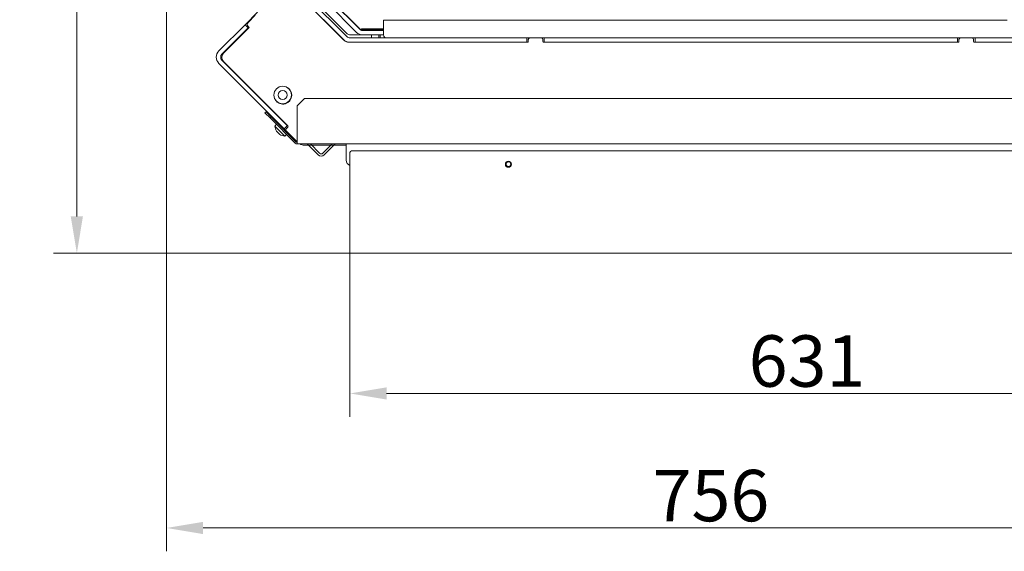
# Model space of a CAD drawing. Extents: x -3902 to -1359, y -1256 to 1991.
# Drawn here: x -3788 to -3117, y -1256 to -894 of the extents above; entities that cross this region are included whole.
import ezdxf

# ---------------------------------------------------------------- set-up
doc = ezdxf.new("R2010")
doc.units = 0
doc.header["$LTSCALE"] = 5
doc.layers.add('LAYER14', color=30, linetype='Continuous')
doc.layers.add('SLD-0', color=7, linetype='Continuous')
doc.styles.add('Brunner 2014', font='arial.ttf', dxfattribs={"height": 35})
doc.dimstyles.new('Brunner 2014', dxfattribs={"dimscale": 5, "dimtxt": 35, "dimasz": 5, "dimexe": 3.175, "dimexo": 0, "dimgap": 0.762, "dimtad": 1, "dimdec": 0, "dimrnd": 1e-08, "dimtxsty": 'Brunner 2014', "dimcen": 0.09, "dimdle": 10, "dimclrd": 7, "dimclre": 7, "dimclrt": 7, "dimadec": 1, "dimazin": 2, "dimtfac": 0.666667, "dimtdec": 0, "dimtmove": 0, "dimatfit": 3, "dimldrblk": 'Filled-1', "dimfxl": 1, "dimtolj": 1, "dimlwd": 5, "dimlwe": 5, "dimarcsym": 0})

# ---------------------------------------------------------------- blocks, each defined once
blk = doc.blocks.new('*D201')
at = {"layer": 'Defpoints', "color": 0, "lineweight": 5, "transparency": 16777216}
for p in [(-3749.01, -642.44), (-3549.47, -642.44), (-3562.91, -1053.03)]:
    blk.add_point(p, dxfattribs=at)
at = {"layer": 'SLD-0', "color": 7, "linetype": 'Continuous', "lineweight": 5, "transparency": 16777216}
for p, q in [((-3549.47, -642.44), (-3764.89, -642.44)), ((-3749.01, -1028.03), (-3749.01, -667.44)), ((-3562.91, -1053.03), (-3764.89, -1053.03))]:
    blk.add_line(p, q, dxfattribs=at)
at = {"layer": 'SLD-0', "color": 7, "lineweight": 5, "transparency": 16777216}
for points in [[(-3753.18, -667.44), (-3744.85, -667.44), (-3749.01, -642.44)], [(-3753.18, -1028.03), (-3744.85, -1028.03), (-3749.01, -1053.03)]]:
    blk.add_solid(points, dxfattribs=at)
at = {"layer": 'SLD-0', "color": 7, "lineweight": 9, "transparency": 16777216, "insert": (-3787.97, -823.61), "char_height": 35, "attachment_point": 2, "rotation": 90, "style": 'Brunner 2014'}
blk.add_mtext('\\A1;411', dxfattribs=at)
blk = doc.blocks.new('Filled-1')
at = {"color": 0}
for p, q in [((0, 0), (-1, 0.167)), ((-1, 0.167), (-1, -0.167)), ((-1, 0), (0, 0)), ((-1, -0.167), (0, 0))]:
    blk.add_line(p, q, dxfattribs=at)
at = {"color": 0, "flags": 128}
blk.add_lwpolyline([(-1, -0.167), (0, 0), (-1, 0.167), (-1, -0.167)], dxfattribs=at)
at = {"color": 0}
blk.add_solid([(-1, -0.167), (0, 0), (-1, 0.167), (-1, -0.167)], dxfattribs=at)
blk = doc.blocks.new('*D203')
at = {"layer": 'Defpoints', "color": 0, "lineweight": 5, "transparency": 16777216}
for p in [(-3163.1, -297.58), (-2932.91, -1053.03), (-2733.79, -1053.03)]:
    blk.add_point(p, dxfattribs=at)
at = {"layer": 'SLD-0', "color": 7, "linetype": 'Continuous', "lineweight": 5, "transparency": 16777216}
for p, q in [((-3163.1, -297.58), (-2717.92, -297.58)), ((-2733.79, -322.58), (-2733.79, -1028.03)), ((-2932.91, -1053.03), (-2717.92, -1053.03))]:
    blk.add_line(p, q, dxfattribs=at)
at = {"layer": 'SLD-0', "color": 7, "lineweight": 5, "transparency": 16777216}
for points in [[(-2737.96, -322.58), (-2729.63, -322.58), (-2733.79, -297.58)], [(-2737.96, -1028.03), (-2729.63, -1028.03), (-2733.79, -1053.03)]]:
    blk.add_solid(points, dxfattribs=at)
at = {"layer": 'SLD-0', "color": 7, "lineweight": 9, "transparency": 16777216, "insert": (-2773.2, -692.51), "char_height": 35, "attachment_point": 2, "rotation": 90, "style": 'Brunner 2014'}
blk.add_mtext('\\A1;755', dxfattribs=at)
blk = doc.blocks.new('*D204')
at = {"layer": 'Defpoints', "color": 0, "lineweight": 5, "transparency": 16777216}
for p in [(-3687.98, -830.4), (-2931.91, -1052.03), (-2931.91, -1240.25)]:
    blk.add_point(p, dxfattribs=at)
at = {"layer": 'SLD-0', "color": 7, "linetype": 'Continuous', "lineweight": 5, "transparency": 16777216}
for p, q in [((-3687.98, -830.4), (-3687.98, -1256.13)), ((-2931.91, -1052.03), (-2931.91, -1256.13)), ((-3662.98, -1240.25), (-2956.91, -1240.25))]:
    blk.add_line(p, q, dxfattribs=at)
at = {"layer": 'SLD-0', "color": 7, "lineweight": 5, "transparency": 16777216}
for points in [[(-3662.98, -1236.09), (-3662.98, -1244.42), (-3687.98, -1240.25)], [(-2956.91, -1236.09), (-2956.91, -1244.42), (-2931.91, -1240.25)]]:
    blk.add_solid(points, dxfattribs=at)
at = {"layer": 'SLD-0', "color": 7, "lineweight": 9, "transparency": 16777216, "insert": (-3316.94, -1200.7), "char_height": 35, "attachment_point": 2, "style": 'Brunner 2014'}
blk.add_mtext('\\A1;756', dxfattribs=at)
blk = doc.blocks.new('*D206')
at = {"layer": 'Defpoints', "color": 0, "lineweight": 5, "transparency": 16777216}
for p in [(-3562.91, -1053.03), (-2931.91, -1052.03), (-2931.91, -1148.63)]:
    blk.add_point(p, dxfattribs=at)
at = {"layer": 'SLD-0', "color": 7, "linetype": 'Continuous', "lineweight": 5, "transparency": 16777216}
for p, q in [((-3562.91, -1053.03), (-3562.91, -1164.5)), ((-2931.91, -1052.03), (-2931.91, -1164.5)), ((-3537.91, -1148.63), (-2956.91, -1148.63))]:
    blk.add_line(p, q, dxfattribs=at)
at = {"layer": 'SLD-0', "color": 7, "lineweight": 5, "transparency": 16777216}
for points in [[(-3537.91, -1144.46), (-3537.91, -1152.8), (-3562.91, -1148.63)], [(-2956.91, -1144.46), (-2956.91, -1152.8), (-2931.91, -1148.63)]]:
    blk.add_solid(points, dxfattribs=at)
at = {"layer": 'SLD-0', "color": 30, "lineweight": 9, "transparency": 16777216, "insert": (-3251.46, -1109.06), "char_height": 35, "attachment_point": 2, "style": 'Brunner 2014'}
blk.add_mtext('\\A1;631', dxfattribs=at)

msp = doc.modelspace()

# ---------------------------------------------------------------- linework, layer by layer
at = {"color": 7, "linetype": 'Continuous', "lineweight": 9}
for p, q in [((-3599.57, -871.18), (-3565.09, -905.65)), ((-3599.1, -869.41), (-3564.85, -903.65)), ((-3601.69, -873.3), (-3567.22, -907.77)), ((-3566.68, -908.36), (-3600.75, -874.29)), ((-3558.41, -902.77), (-3578.22, -882.96)), ((-3576.52, -879.93), (-3555.02, -901.43)), ((-3556.29, -900.65), (-3576.1, -880.84)), ((-3625.91, -889.03), (-3634.4, -897.52)), ((-3627.4, -891.05), (-3632.35, -896)), ((-3652.25, -915.37), (-3634.4, -897.52)), ((-3632.27, -899.64), (-3634.4, -897.52)), ((-3632.35, -898.83), (-3631.65, -899.54)), ((-3539.97, -900.53), (-3539.97, -894.53)), ((-3539.97, -894.53), (-3114.97, -894.53)), ((-3650.13, -917.49), (-3632.27, -899.64)), ((-3631.65, -899.54), (-3649.11, -917)), ((-3647.75, -915.54), (-3631.7, -899.49)), ((-3631.91, -899.27), (-3632.27, -899.64)), ((-3562.73, -904.53), (-3554.17, -904.53)), ((-3539.97, -900.43), (-3555.02, -900.43)), ((-3555.02, -900.43), (-3555.02, -901.43)), ((-3539.97, -901.53), (-3554.17, -901.53)), ((-3539.97, -904.53), (-3554.17, -904.53)), ((-3553.2, -901.03), (-3539.97, -901.03)), ((-3548.31, -901.03), (-3548.31, -901.53)), ((-3548.31, -904.53), (-3548.31, -906.53)), ((-3543.31, -901.53), (-3543.31, -901.03)), ((-3543.31, -906.53), (-3543.31, -904.53)), ((-3542.41, -906.53), (-3542.41, -904.53)), ((-3539.97, -904.53), (-3539.97, -900.53)), ((-3441.91, -909.53), (-3563.85, -909.53)), ((-3562.97, -906.53), (-3442.77, -906.53)), ((-3562.97, -909.53), (-3442.77, -909.53)), ((-3442.77, -906.53), (-3442.47, -906.53)), ((-3442.47, -906.53), (-3442.47, -909.53)), ((-3440.41, -906.53), (-3442.47, -906.53)), ((-3441.41, -907.53), (-3441.41, -909.03)), ((-3432.41, -906.53), (-3440.41, -906.53)), ((-3430.47, -906.53), (-3432.41, -906.53)), ((-3431.41, -909.03), (-3431.41, -907.53)), ((-3148.41, -909.53), (-3430.91, -909.53)), ((-3430.47, -909.53), (-3430.47, -906.53)), ((-3430.47, -906.53), (-3430.17, -906.53)), ((-3430.17, -906.53), (-3149.27, -906.53)), ((-3430.17, -909.53), (-3149.27, -909.53)), ((-3149.27, -906.53), (-3148.97, -906.53)), ((-3148.97, -906.53), (-3148.97, -909.53)), ((-3146.91, -906.53), (-3148.97, -906.53)), ((-3147.91, -907.53), (-3147.91, -909.03)), ((-3138.91, -906.53), (-3146.91, -906.53)), ((-3136.97, -906.53), (-3138.91, -906.53)), ((-3137.91, -909.03), (-3137.91, -907.53)), ((-3075.41, -909.53), (-3137.41, -909.53)), ((-3136.97, -909.53), (-3136.97, -906.53)), ((-3136.97, -906.53), (-3136.67, -906.53)), ((-3136.67, -906.53), (-3100.71, -906.53)), ((-3136.67, -909.53), (-3100.71, -909.53)), ((-3647.75, -915.54), (-3648.35, -916.24)), ((-3607.92, -968.19), (-3652.25, -923.86)), ((-3605.79, -966.07), (-3650.13, -921.73)), ((-3649.11, -922.66), (-3605.27, -966.5)), ((-3604.52, -941.18), (-3605.05, -940.65)), ((-3602.78, -945.86), (-3602.6, -946.04)), ((-3602.77, -945.19), (-3602.58, -945.38)), ((-3613.3, -949.37), (-3613.01, -949.66)), ((-3613.01, -949.66), (-3612.46, -950.21)), ((-3611.32, -950.95), (-3611.25, -950.88)), ((-3606.83, -951.31), (-3606.98, -951.15)), ((-3606.84, -951.3), (-3606.84, -951.31)), ((-3605.8, -950.64), (-3605.64, -950.8)), ((-3605.38, -950.38), (-3605.22, -950.53)), ((-3593.78, -947.74), (-3598.78, -952.74)), ((-3598.78, -976.74), (-3598.78, -952.74)), ((-3593.78, -947.74), (-3037.62, -947.74)), ((-3620.82, -957.52), (-3620.11, -956.82)), ((-3617.29, -961.06), (-3620.82, -957.52)), ((-3620.11, -956.82), (-3616.58, -960.35)), ((-3616.58, -960.35), (-3617.29, -961.06)), ((-3617.29, -961.06), (-3600.19, -978.15)), ((-3616.58, -960.35), (-3599.49, -977.44)), ((-3612.99, -965.35), (-3614.05, -966.61)), ((-3607.73, -964.04), (-3607.77, -964.09)), ((-3605.79, -966.07), (-3605.58, -966.28)), ((-3614.05, -966.61), (-3611.4, -969.26)), ((-3612.93, -970.14), (-3612.93, -970.14)), ((-3612.6, -970.46), (-3612.6, -970.46)), ((-3612.21, -970.85), (-3612.21, -970.85)), ((-3611.57, -971.5), (-3611.57, -971.5)), ((-3611.4, -969.26), (-3607.32, -973.34)), ((-3611.18, -971.89), (-3611.18, -971.89)), ((-3610.81, -972.11), (-3610.86, -972.16)), ((-3610.85, -972.21), (-3610.75, -972.28)), ((-3610.85, -972.21), (-3610.85, -972.21)), ((-3609.9, -966.21), (-3610.31, -966.62)), ((-3607.7, -968.4), (-3607.92, -968.19)), ((-3605.58, -966.28), (-3607.7, -968.4)), ((-3607.7, -968.4), (-3606.56, -969.54)), ((-3607.34, -969.59), (-3606.93, -969.18)), ((-3607.32, -973.34), (-3606.06, -972.28)), ((-3605.27, -967.21), (-3606.4, -968.34)), ((-3606.4, -969.75), (-3599.8, -976.36)), ((-3605.58, -966.28), (-3605.14, -966.72)), ((-3599.4, -976.71), (-3598.78, -977.33)), ((-3598.78, -978.74), (-3598.78, -976.74)), ((-3598.78, -978.74), (-3007.91, -978.74)), ((-3598.78, -978.74), (-3007.91, -978.74)), ((-3598.78, -978.74), (-3007.91, -978.74)), ((-3565.59, -979.53), (-3594, -979.53)), ((-3591.23, -979.53), (-3594, -979.53)), ((-3584.63, -986.13), (-3592.03, -978.74)), ((-3583.57, -985.07), (-3589.91, -978.74)), ((-3575.91, -979.53), (-3589.11, -979.53)), ((-3575.11, -978.74), (-3581.45, -985.07)), ((-3572.99, -978.74), (-3580.39, -986.13)), ((-3565.41, -979.53), (-3573.79, -979.53)), ((-3565.41, -978.74), (-3565.41, -979.74)), ((-3565.41, -978.74), (-3565.41, -979.74)), ((-3565.41, -989.74), (-3565.41, -979.74))]:
    msp.add_line(p, q, dxfattribs=at)
for centre, radius in [((-3608.76, -945.42), 6), ((-3608.76, -945.42), 3), ((-3454.91, -992.53), 2.1), ((-3454.91, -992.53), 1.6)]:
    msp.add_circle(centre, radius, dxfattribs=at)
for centre, radius, start, end in [((-3630.94, -897.42), 2, 135, 225), ((-3562.97, -903.53), 3, 225, 270), ((-3562.73, -901.53), 3, 225, 270), ((-3554.17, -898.53), 6, 225, 270), ((-3554.17, -898.53), 3, 225, 270), ((-3552.24, -896.53), 5, 236.15789, 270), ((-3553.2, -896.03), 5, 248.67515, 270), ((-3537.97, -904.53), 2, 180, 270), ((-3563.02, -903.53), 6, 225, 270), ((-3562.97, -903.53), 6, 225, 270), ((-3563.85, -905.53), 4, 225, 270), ((-3441.91, -909.03), 0.5, 270, 0), ((-3440.41, -907.53), 1, 90, 180), ((-3432.41, -907.53), 1, 0, 90), ((-3430.91, -909.03), 0.5, 180, 270), ((-3148.41, -909.03), 0.5, 270, 0), ((-3146.91, -907.53), 1, 90, 180), ((-3138.91, -907.53), 1, 0, 90), ((-3137.41, -909.03), 0.5, 180, 270), ((-3648.01, -919.61), 6, 135, 225), ((-3648.01, -919.61), 3, 135, 225), ((-3646.28, -919.83), 4, 135, 225), ((-3608.62, -945.53), 6.05, 214.58303, 69.07389), ((-3624.45, -945.29), 1.5, 225, 241.88226), ((-3608.64, -961.11), 1.5, 208.11774, 225), ((-3607.05, -966.34), 7, 182.19065, 211.8522), ((-3607.05, -966.34), 7, 238.11778, 267.80935), ((-3605.7, -969.05), 1, 135, 225), ((-3605.63, -966.85), 0.5, 315, 45), ((-3598.78, -976.74), 2, 225, 270), ((-3596.97, -973.53), 4, 225, 243.06115), ((-3598.78, -976.74), 1, 225, 270), ((-3594, -973.53), 6, 240.17523, 270), ((-3594, -973.53), 6, 240.17523, 270), ((-3582.51, -984.01), 3, 225, 315), ((-3582.51, -984.01), 1.5, 225, 315), ((-3561.41, -989.74), 4, 180, 247.97569)]:
    msp.add_arc(centre, radius, start, end, dxfattribs=at)
for points, knots in [([(-3613.1, -969.84), (-3613.11, -969.83), (-3613.12, -969.8), (-3613.12, -969.79), (-3613.11, -969.8), (-3613.09, -969.83), (-3613.06, -969.86), (-3613.04, -969.9), (-3613.03, -969.91)], [0, 0, 0, 0, 0.173602, 0.347939, 0.518483, 0.685896, 0.853576, 1, 1, 1, 1]), ([(-3613, -970.03), (-3613.01, -970.02), (-3613.04, -969.98), (-3613.08, -969.89), (-3613.1, -969.84)], [0, 0, 0, 0, 0.457388, 1, 1, 1, 1]), ([(-3613.03, -969.91), (-3612.93, -970.06), (-3612.79, -970.27), (-3612.65, -970.42), (-3612.6, -970.46)], [0, 0, 0, 0, 0.687999, 1, 1, 1, 1]), ([(-3612.89, -970.14), (-3612.89, -970.15), (-3612.89, -970.17), (-3612.91, -970.15), (-3612.93, -970.14)], [0, 0, 0, 0, 0.344403, 1, 1, 1, 1]), ([(-3612.6, -970.46), (-3612.51, -970.55), (-3612.37, -970.67), (-3612.25, -970.71), (-3612.22, -970.73)], [0, 0, 0, 0, 0.687831, 1, 1, 1, 1]), ([(-3612.22, -970.73), (-3612.21, -970.73), (-3612.19, -970.74), (-3612.14, -970.77), (-3612.1, -970.81), (-3612.05, -970.86), (-3612.01, -970.91), (-3612, -970.94), (-3611.99, -970.95)], [0, 0, 0, 0, 0.1735505, 0.347889, 0.5184341, 0.6858476, 0.8535271, 1, 1, 1, 1]), ([(-3612, -971.04), (-3612.02, -971.03), (-3612.09, -970.98), (-3612.16, -970.91), (-3612.21, -970.85)], [0, 0, 0, 0, 0.1920728, 1, 1, 1, 1]), ([(-3611.99, -970.95), (-3611.91, -971.08), (-3611.8, -971.26), (-3611.62, -971.44), (-3611.57, -971.5)], [0, 0, 0, 0, 0.6879474, 1, 1, 1, 1]), ([(-3611.57, -971.5), (-3611.43, -971.62), (-3611.24, -971.8), (-3611.01, -971.95), (-3610.94, -972)], [0, 0, 0, 0, 0.687829, 1, 1, 1, 1]), ([(-3610.94, -972.09), (-3610.97, -972.07), (-3611.07, -972), (-3611.13, -971.93), (-3611.18, -971.89)], [0, 0, 0, 0, 0.336987, 1, 1, 1, 1]), ([(-3610.94, -972), (-3610.92, -972.01), (-3610.89, -972.04), (-3610.84, -972.08), (-3610.8, -972.11), (-3610.78, -972.14), (-3610.77, -972.15), (-3610.78, -972.16), (-3610.79, -972.16)], [0, 0, 0, 0, 0.173655, 0.347991, 0.518533, 0.685946, 0.853626, 1, 1, 1, 1]), ([(-3610.79, -972.16), (-3610.83, -972.16), (-3610.89, -972.16), (-3610.86, -972.2), (-3610.85, -972.21)], [0, 0, 0, 0, 0.687973, 1, 1, 1, 1])]:
    msp.add_open_spline(points, degree=3, knots=knots, dxfattribs=at)
at = {"layer": 'LAYER14', "linetype": 'Continuous', "lineweight": 9}
for p, q in [((-3608.95, -962.83), (-3608.99, -962.87)), ((-3562.91, -1031.53), (-3562.91, -1031.03))]:
    msp.add_line(p, q, dxfattribs=at)
at = {"layer": 'LAYER14', "color": 30, "linetype": 'Continuous', "lineweight": 9}
for p, q in [((-3562.91, -984.53), (-3562.91, -1053.03)), ((-3001.91, -983.53), (-3561.91, -983.53)), ((-3562.91, -1053.03), (-2932.91, -1053.03))]:
    msp.add_line(p, q, dxfattribs=at)
msp.add_arc((-3561.91, -984.53), 1, 90, 180, dxfattribs=at)

# ---------------------------------------------------------------- dimensions: what is measured, and where the dimension line sits
at = {"layer": 'SLD-0', "color": 30, "lineweight": 9}
dim = msp.add_linear_dim(base=(-2733.79, -1053.03), p1=(-3163.1, -297.58), p2=(-2932.91, -1053.03), angle=90, dimstyle='Brunner 2014', dxfattribs=at)
dim.commit()
dim.dimension.update_dxf_attribs({"geometry": '*D203', "text_midpoint": (-2733.79, -692.51), "dimtype": 160})
at = {"layer": 'SLD-0', "lineweight": 9}
dim = msp.add_linear_dim(base=(-3749.01, -642.44), p1=(-3562.91, -1053.03), p2=(-3549.47, -642.44), angle=90, dimstyle='Brunner 2014', dxfattribs=at)
dim.commit()
dim.dimension.update_dxf_attribs({"geometry": '*D201', "text_midpoint": (-3749.01, -823.61), "dimtype": 160})
at = {"layer": 'SLD-0', "color": 30, "lineweight": 9}
dim = msp.add_linear_dim(base=(-2931.91, -1240.25), p1=(-3687.98, -830.4), p2=(-2931.91, -1052.03), dimstyle='Brunner 2014', dxfattribs=at)
dim.commit()
dim.dimension.update_dxf_attribs({"geometry": '*D204', "text_midpoint": (-3316.94, -1240.25), "dimtype": 160})
dim = msp.add_linear_dim(base=(-2931.91, -1148.63), p1=(-3562.91, -1053.03), p2=(-2931.91, -1052.03), dimstyle='Brunner 2014', override={"dimclrt": 30}, dxfattribs=at)
dim.commit()
dim.dimension.update_dxf_attribs({"geometry": '*D206', "text_midpoint": (-3251.46, -1148.63), "dimtype": 160})

doc.saveas('drawing.dxf')
